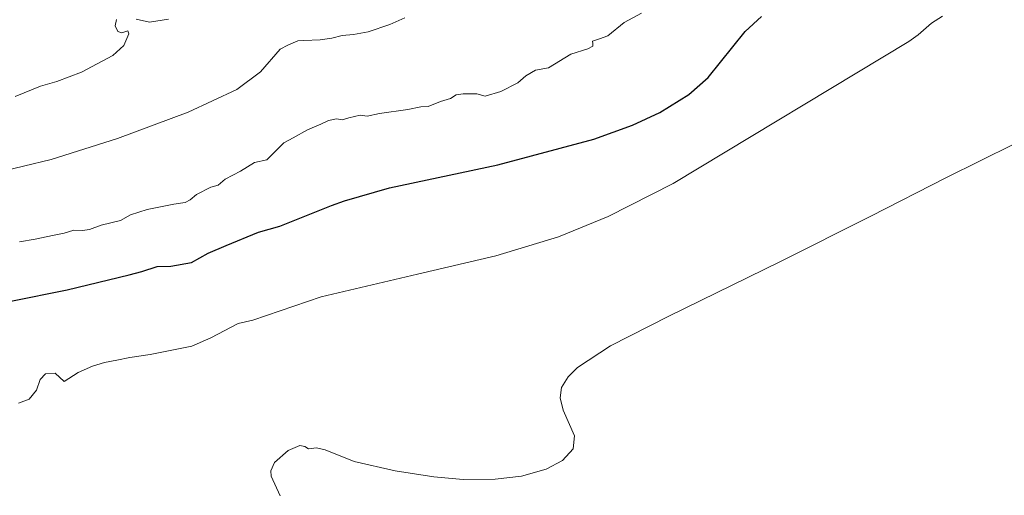
# Model space of a CAD drawing. Units: metres. Extents: x 651947 to 655413, y 4723160 to 4725549.
# Drawn here: x 653663 to 654059, y 4724977 to 4725169 of the extents above; entities that cross this region are included whole.
import ezdxf

# ---------------------------------------------------------------- set-up
doc = ezdxf.new("R2010")
doc.units = ezdxf.units.M
doc.header["$MEASUREMENT"] = 0
doc.layers.add('Curva de nivel maestra', color=36, linetype='Continuous', lineweight=30)
doc.layers.add('Curva de nivel normal', color=36, linetype='Continuous', lineweight=0)

# ---------------------------------------------------------------- blocks, each defined once
blk = doc.blocks.new('*U172')
at = {"layer": 'Curva de nivel normal', "color": 36, "linetype": 'Continuous', "lineweight": 0}
blk.add_polyline3d([(653662.31, 4725014.27, 1095), (653666.53, 4725015.81, 1095), (653669.57, 4725019.43, 1095), (653671.01, 4725023.73, 1095), (653673.16, 4725026.1, 1095), (653677, 4725026.39, 1095), (653680.64, 4725022.93, 1095), (653686.3, 4725026.64, 1095), (653692.06, 4725029.12, 1095), (653696.87, 4725030.66, 1095), (653701.9, 4725031.5, 1095), (653707.13, 4725032.66, 1095), (653715.33, 4725033.89, 1095), (653726.69, 4725036.13, 1095), (653732.12, 4725037.17, 1095), (653739.72, 4725040.58, 1095), (653750.81, 4725046.28, 1095), (653756.62, 4725047.69, 1095), (653784.19, 4725057.12, 1095), (653823.08, 4725066.14, 1095), (653854.63, 4725073.54, 1095), (653879.78, 4725081.24, 1095), (653899.89, 4725089.38, 1095), (653925.99, 4725102.66, 1095), (654020.95, 4725159.89, 1095), (654024.78, 4725162.64, 1095), (654030.13, 4725167.29, 1095), (654034.52, 4725170.09, 1095)], dxfattribs=at)
blk = doc.blocks.new('*U178')
at = {"layer": 'Curva de nivel normal', "color": 36, "linetype": 'Continuous', "lineweight": 0}
blk.add_polyline3d([(653662.61, 4725079.26, 1105), (653668.98, 4725080.32, 1105), (653675.98, 4725081.75, 1105), (653680.64, 4725082.69, 1105), (653684.58, 4725083.97, 1105), (653688.05, 4725083.79, 1105), (653690.87, 4725084.19, 1105), (653695.6, 4725085.88, 1105), (653703.31, 4725087.83, 1105), (653707.36, 4725090.03, 1105), (653714.14, 4725092.28, 1105), (653724.85, 4725094.42, 1105), (653729.43, 4725095.08, 1105), (653731.43, 4725096.12, 1105), (653734.02, 4725098.29, 1105), (653739.71, 4725101.2, 1105), (653742.65, 4725101.98, 1105), (653745.57, 4725104.43, 1105), (653751.76, 4725107.72, 1105), (653757.3, 4725111.22, 1105), (653762.36, 4725112.24, 1105), (653767.6, 4725117.51, 1105), (653769.12, 4725119.08, 1105), (653772.98, 4725121.05, 1105), (653778.65, 4725124.3, 1105), (653784.03, 4725126.62, 1105), (653787.16, 4725128.12, 1105), (653790.36, 4725128.76, 1105), (653792.65, 4725128.29, 1105), (653795.32, 4725129.16, 1105), (653799.98, 4725130.2, 1105), (653802.81, 4725129.89, 1105), (653807.7, 4725130.93, 1105), (653819.19, 4725132.48, 1105), (653824.41, 4725133.54, 1105), (653827.32, 4725133.78, 1105), (653832.32, 4725135.72, 1105), (653836.33, 4725136.99, 1105), (653838.66, 4725138.38, 1105), (653841.48, 4725138.87, 1105), (653846.95, 4725138.77, 1105), (653850.24, 4725137.92, 1105), (653856.6, 4725139.75, 1105), (653863.42, 4725143.32, 1105), (653866.74, 4725146.07, 1105), (653870.6, 4725148.31, 1105), (653875.77, 4725149.26, 1105), (653884.75, 4725154.74, 1105), (653891.64, 4725156.97, 1105), (653893.67, 4725157.99, 1105), (653893.64, 4725159.08, 1105), (653893.52, 4725160.08, 1105), (653896.33, 4725161.03, 1105), (653899.66, 4725162.18, 1105), (653906.33, 4725167.53, 1105), (653913.33, 4725171.34, 1105)], dxfattribs=at)
blk = doc.blocks.new('*U192')
at = {"layer": 'Curva de nivel normal', "color": 36, "linetype": 'Continuous', "lineweight": 0}
for points in [[(653660.96, 4725137.78, 1115), (653671.15, 4725141.86, 1115), (653677.64, 4725143.73, 1115), (653687.64, 4725147.51, 1115), (653700.32, 4725154.24, 1115), (653704.75, 4725158.33, 1115), (653706.71, 4725163, 1115), (653706.25, 4725164.14, 1115), (653703.94, 4725163.33, 1115), (653702.25, 4725163.89, 1115), (653701.18, 4725166.17, 1115), (653701.75, 4725168.74, 1115)], [(653709.65, 4725168.86, 1115), (653715.11, 4725167.75, 1115), (653722.65, 4725168.93, 1115)]]:
    blk.add_polyline3d(points, dxfattribs=at)
blk = doc.blocks.new('*U196')
at = {"layer": 'Curva de nivel normal', "color": 36, "linetype": 'Continuous', "lineweight": 0}
blk.add_polyline3d([(653767.73, 4724976.98, 1090), (653764.07, 4724984.84, 1090), (653763.87, 4724986.97, 1090), (653765.43, 4724990.28, 1090), (653770.89, 4724995.21, 1090), (653775.62, 4724997.18, 1090), (653777.61, 4724996.81, 1090), (653779.16, 4724995.82, 1090), (653782.32, 4724996.3, 1090), (653785.85, 4724995.51, 1090), (653797.55, 4724990.7, 1090), (653813.98, 4724986.95, 1090), (653829.65, 4724984.53, 1090), (653841.5, 4724983.53, 1090), (653854.31, 4724983.58, 1090), (653864.94, 4724984.87, 1090), (653874.87, 4724987.66, 1090), (653881.5, 4724991.16, 1090), (653885.75, 4724995.88, 1090), (653886.34, 4725001.05, 1090), (653881.75, 4725011.4, 1090), (653880.46, 4725016.38, 1090), (653881.12, 4725020.54, 1090), (653883.79, 4725024.91, 1090), (653887.51, 4725028.57, 1090), (653900.83, 4725037.37, 1090), (653924.26, 4725049.31, 1090), (653969, 4725071.15, 1090), (654005.69, 4725089.56, 1090), (654036.21, 4725105.18, 1090), (654063.27, 4725118.55, 1090)], dxfattribs=at)
blk = doc.blocks.new('*U207')
at = {"layer": 'Curva de nivel normal', "color": 36, "linetype": 'Continuous', "lineweight": 0}
blk.add_polyline3d([(653641.79, 4725104.26, 1110), (653675.38, 4725112.43, 1110), (653702.15, 4725120.86, 1110), (653730.69, 4725131.41, 1110), (653750.3, 4725140.62, 1110), (653759.77, 4725147.69, 1110), (653767.73, 4725156.75, 1110), (653770.77, 4725158.45, 1110), (653774.88, 4725160.23, 1110), (653777.29, 4725160.26, 1110), (653783.75, 4725160.56, 1110), (653788.47, 4725161.2, 1110), (653792.74, 4725162.28, 1110), (653797.25, 4725162.66, 1110), (653803.1, 4725163.85, 1110), (653811.91, 4725166.7, 1110), (653817.88, 4725169.42, 1110)], dxfattribs=at)
blk = doc.blocks.new('*U224')
at = {"layer": 'Curva de nivel maestra', "color": 36, "linetype": 'Continuous', "lineweight": 30}
blk.add_polyline3d([(653659.21, 4725055.26, 1100), (653681.92, 4725059.82, 1100), (653706.81, 4725065.96, 1100), (653711.96, 4725067.21, 1100), (653718.14, 4725069.32, 1100), (653723.65, 4725069.47, 1100), (653731.98, 4725070.86, 1100), (653738.65, 4725074.64, 1100), (653745.98, 4725077.7, 1100), (653758.98, 4725083.06, 1100), (653767.52, 4725085.56, 1100), (653788.42, 4725093.9, 1100), (653793.62, 4725095.76, 1100), (653811.73, 4725100.96, 1100), (653855.41, 4725110.23, 1100), (653894.04, 4725120.55, 1100), (653909.62, 4725126.25, 1100), (653920.66, 4725131.33, 1100), (653932.38, 4725138.61, 1100), (653940.12, 4725145.37, 1100), (653955.04, 4725163.89, 1100), (653961.7, 4725169.96, 1100)], dxfattribs=at)

msp = doc.modelspace()

# ---------------------------------------------------------------- block references
at = {"layer": 'Curva de nivel maestra', "color": 36, "linetype": 'Continuous', "lineweight": 30}
msp.add_blockref('*U224', (0, 0), dxfattribs=at)
at = {"layer": 'Curva de nivel normal', "color": 36, "linetype": 'Continuous', "lineweight": 0}
for name in ['*U172', '*U178', '*U207', '*U196', '*U192']:
    msp.add_blockref(name, (0, 0), dxfattribs=at)

doc.saveas('drawing.dxf')
